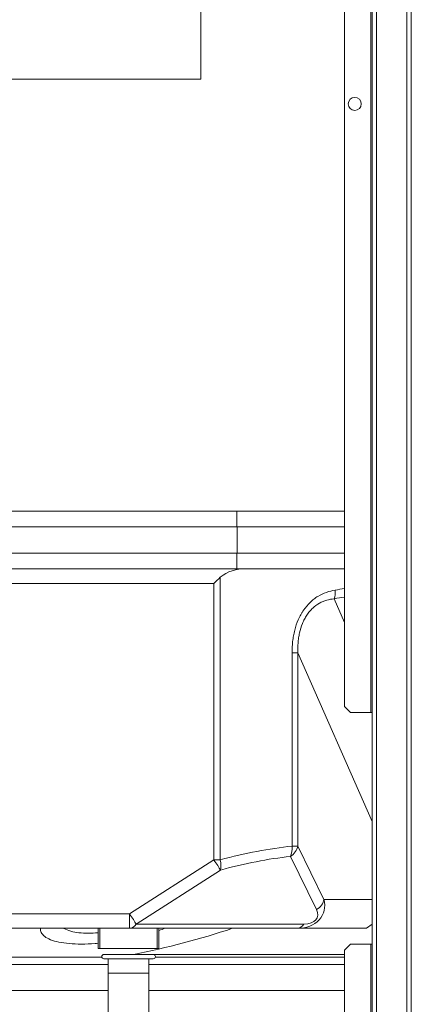
# Model space of a CAD drawing. Units: millimetres. Extents: x 17265 to 17684, y 2301 to 2588.
# Drawn here: x 17504 to 17516, y 2443 to 2473 of the extents above; entities that cross this region are included whole.
import ezdxf

# ---------------------------------------------------------------- set-up
doc = ezdxf.new("R2010")
doc.units = ezdxf.units.MM
doc.layers.add('Componenti', color=7, linetype='Continuous', lineweight=0)
doc.layers.add('FactualArea', color=7, linetype='Continuous')

# ---------------------------------------------------------------- blocks, each defined once
blk = doc.blocks.new('SE1')
at = {"layer": 'Componenti', "linetype": 'Continuous'}
for p, q in [((308.829, 381.238), (308.829, 271.538)), ((310.179, 381.238), (310.179, 271.538)), ((307.879, 349.188), (307.879, 299.588)), ((302.924, 321.238), (302.924, 327.67)), ((302.924, 321.238), (296.407, 321.238)), ((307.879, 306.338), (293.675, 306.338)), ((304.165, 305.788), (304.165, 306.338)), ((304.178, 305.788), (283.97, 305.788)), ((307.879, 305.788), (304.178, 305.788)), ((304.178, 305.788), (304.178, 304.888)), ((304.178, 304.888), (283.97, 304.888)), ((304.165, 304.338), (304.165, 304.888)), ((307.879, 304.888), (304.178, 304.888)), ((293.087, 304.338), (304.463, 304.338)), ((307.879, 304.338), (304.463, 304.338)), ((307.879, 299.588), (308.079, 299.388)), ((308.779, 299.388), (308.079, 299.388)), ((308.829, 299.388), (308.779, 299.388)), ((300.467, 291.938), (293.608, 291.938)), ((299.384, 291.938), (299.384, 291.238)), ((306.249, 291.938), (300.467, 291.938)), ((301.474, 291.238), (301.474, 291.938)), ((308.629, 291.938), (306.249, 291.938)), ((308.829, 292.076), (308.629, 291.938)), ((299.384, 291.238), (301.474, 291.238)), ((308.079, 291.388), (307.879, 291.188)), ((308.079, 291.388), (308.779, 291.388)), ((308.779, 291.388), (308.829, 291.388)), ((291.347, 290.938), (299.509, 290.938)), ((299.579, 291.038), (301.279, 291.038)), ((299.579, 291.038), (301.279, 291.038)), ((299.579, 290.888), (301.279, 290.888)), ((299.579, 290.888), (301.279, 290.888)), ((299.729, 290.888), (299.729, 290.388)), ((299.729, 290.888), (299.729, 290.388)), ((301.129, 290.388), (301.129, 290.888)), ((301.129, 290.388), (301.129, 290.888)), ((301.35, 290.938), (307.879, 290.938)), ((307.879, 291.188), (307.879, 271.738)), ((299.729, 290.388), (299.729, 288.238)), ((299.729, 290.388), (299.729, 288.238)), ((301.129, 288.238), (301.129, 290.388)), ((301.129, 288.238), (301.129, 290.388)), ((291.737, 289.788), (299.729, 289.788)), ((301.129, 289.788), (307.879, 289.788))]:
    blk.add_line(p, q, dxfattribs=at)
at = {"layer": 'Componenti', "color": 8, "linetype": 'Continuous'}
for p, q in [((308.979, 381.238), (308.979, 271.538)), ((310.029, 381.238), (310.029, 271.538)), ((308.779, 349.388), (308.779, 299.388)), ((303.374, 303.838), (293.609, 303.838)), ((303.374, 294.302), (303.374, 303.838)), ((303.591, 304.055), (303.591, 294.302)), ((307.517, 303.31), (307.879, 302.488)), ((306.263, 301.441), (306.067, 301.441)), ((306.067, 294.774), (306.067, 301.441)), ((306.263, 301.441), (308.829, 295.623)), ((306.263, 301.441), (306.263, 294.774)), ((306.067, 294.774), (306.263, 294.774)), ((306.263, 294.774), (307.168, 292.938)), ((300.468, 292.438), (303.374, 294.302)), ((303.591, 294.302), (303.374, 294.302)), ((306.914, 292.584), (306.01, 294.42)), ((303.6, 293.949), (300.695, 292.084)), ((307.168, 292.938), (308.829, 292.938)), ((293.609, 292.438), (300.468, 292.438)), ((299.44, 291.238), (299.44, 291.938)), ((300.695, 292.084), (306.476, 292.084)), ((301.419, 291.238), (301.419, 291.938)), ((308.779, 291.388), (308.779, 277.888)), ((301.279, 291.038), (307.879, 291.038)), ((299.729, 290.688), (291.129, 290.688)), ((307.879, 290.688), (301.129, 290.688)), ((299.729, 290.388), (301.129, 290.388)), ((299.729, 290.388), (301.129, 290.388))]:
    blk.add_line(p, q, dxfattribs=at)
at = {"layer": 'Componenti', "linetype": 'Continuous'}
blk.add_circle((308.229, 320.388), 0.225, dxfattribs=at)
for centre, radius, start, end in [((304.402, 303.04), 1.299, 87.315, 128.5949), ((295.428, 317.537), 27, 281.0509, 288.5361), ((299.579, 290.963), 0.075, 90, 270), ((299.579, 290.963), 0.075, 90, 270), ((301.279, 290.963), 0.075, 270, 90), ((301.279, 290.963), 0.075, 270, 90)]:
    blk.add_arc(centre, radius, start, end, dxfattribs=at)
blk.add_ellipse((303.373, 303.838), major_axis=(0.5, 0.5), ratio=0.000686, start_param=-1.57011, end_param=-1.119822, dxfattribs=at)
at = {"layer": 'Componenti', "color": 8, "linetype": 'Continuous'}
for centre, major_axis, ratio, start_param, end_param in [((307.228, 303.61), (0.085, -0.493), 0.642742, 0.810445, 1.460016), ((295.429, 279.44), (16.375, 23.456), 0.385, 0.338289, 0.361474), ((295.718, 279.141), (15.836, 23.526), 0.381256, 0.323642, 0.350122), ((295.429, 276.652), (17.073, 16.369), 0.466041, 0.545501, 0.698944), ((305.782, 294.774), (0.056, -0.497), 0.566408, 0.717195, 1.506908), ((305.782, 294.774), (0.448, 0.221), 0.838995, 4.807585, 5.751999), ((303.373, 294.302), (0.27, -0.421), 0.001155, 0.572429, 1.570055), ((303.373, 294.302), (0.131, -0.483), 0.424022, 0.641135, 1.456315), ((295.657, 276.299), (16.495, 16.495), 0.466308, 0.529361, 0.682804), ((306.002, 292.938), (-1.124, 0.519), 0.760209, 2.11706, 3.687857), ((306.687, 292.938), (0.448, 0.221), 0.838995, 4.807585, 5.751999), ((306.23, 292.584), (-0.71, 0.268), 0.594139, 2.136834, 3.70763), ((300.467, 292.438), (0, 0.5), 0.001372, 3.141593, 4.712389), ((300.467, 292.438), (0.27, -0.421), 0.001155, 0.572429, 1.570055), ((300.467, 292.438), (0, 0.5), 0.642788, 3.141593, 3.926991), ((306.249, 292.438), (0, 0.5), 0.642788, 3.141593, 3.926991)]:
    blk.add_ellipse(centre, major_axis=major_axis, ratio=ratio, start_param=start_param, end_param=end_param, dxfattribs=at)
for points, knots in [([(306.067, 301.441), (306.067, 301.574), (306.074, 301.706), (306.096, 301.902), (306.105, 301.967), (306.128, 302.097), (306.142, 302.161), (306.19, 302.351), (306.231, 302.473), (306.307, 302.647), (306.335, 302.703), (306.38, 302.786), (306.396, 302.813), (306.428, 302.866), (306.445, 302.892), (306.532, 303.018), (306.608, 303.108), (306.713, 303.207), (306.735, 303.227), (306.778, 303.264), (306.801, 303.282), (306.869, 303.334), (306.915, 303.365), (307.055, 303.451), (307.153, 303.496), (307.352, 303.568), (307.452, 303.593), (307.552, 303.61)], [0, 0, 0, 0, 0.125, 0.125, 0.1875, 0.1875, 0.25, 0.25, 0.375, 0.375, 0.4375, 0.4375, 0.46875, 0.46875, 0.5, 0.5, 0.625, 0.625, 0.65625, 0.65625, 0.6875, 0.6875, 0.75, 0.75, 0.875, 0.875, 1, 1, 1, 1]), ([(307.517, 303.31), (307.432, 303.301), (307.347, 303.286), (307.22, 303.248), (307.178, 303.233), (307.094, 303.198), (307.052, 303.178), (306.931, 303.109), (306.853, 303.053), (306.743, 302.951), (306.707, 302.913), (306.64, 302.834), (306.609, 302.792), (306.55, 302.704), (306.522, 302.657), (306.471, 302.56), (306.448, 302.508), (306.384, 302.352), (306.351, 302.243), (306.314, 302.074), (306.303, 302.017), (306.286, 301.902), (306.279, 301.845), (306.264, 301.673), (306.261, 301.557), (306.263, 301.441)], [0, 0, 0, 0, 0.125, 0.125, 0.1875, 0.1875, 0.25, 0.25, 0.375, 0.375, 0.4375, 0.4375, 0.5, 0.5, 0.5625, 0.5625, 0.625, 0.625, 0.75, 0.75, 0.8125, 0.8125, 0.875, 0.875, 1, 1, 1, 1]), ([(299.382, 291.42), (299.347, 291.417), (299.312, 291.414), (299.115, 291.4), (298.959, 291.394), (298.657, 291.394), (298.516, 291.4), (298.255, 291.422), (298.134, 291.44), (297.918, 291.485), (297.823, 291.512), (297.66, 291.577), (297.592, 291.614), (297.485, 291.696), (297.446, 291.741), (297.397, 291.835), (297.386, 291.885), (297.388, 291.936)], [0.4240211, 0.4240211, 0.4240211, 0.4240211, 0.4375, 0.4375, 0.5, 0.5, 0.5625, 0.5625, 0.625, 0.625, 0.6875, 0.6875, 0.75, 0.75, 0.8125, 0.8125, 0.8725132, 0.8725132, 0.8725132, 0.8725132]), ([(298.202, 291.936), (298.266, 291.897), (298.346, 291.864), (298.525, 291.815), (298.617, 291.798), (298.817, 291.775), (298.928, 291.769), (299.152, 291.769), (299.263, 291.773), (299.378, 291.783)], [0.3011199, 0.3011199, 0.3011199, 0.3011199, 0.375, 0.375, 0.4375, 0.4375, 0.5, 0.5, 0.5569216, 0.5569216, 0.5569216, 0.5569216])]:
    blk.add_open_spline(points, degree=3, knots=knots, dxfattribs=at)
blk.add_open_spline([(301.685, 291.938), (301.618, 291.912), (301.55, 291.887), (301.48, 291.863)], degree=3, dxfattribs=at)

msp = doc.modelspace()

# ---------------------------------------------------------------- block references
at = {"layer": 'FactualArea', "xscale": 0.886345775, "yscale": 0.886345775, "zscale": 0.886345775}
msp.add_blockref('SE1', (17241.479, 2186.29), dxfattribs=at)

doc.saveas('drawing.dxf')
